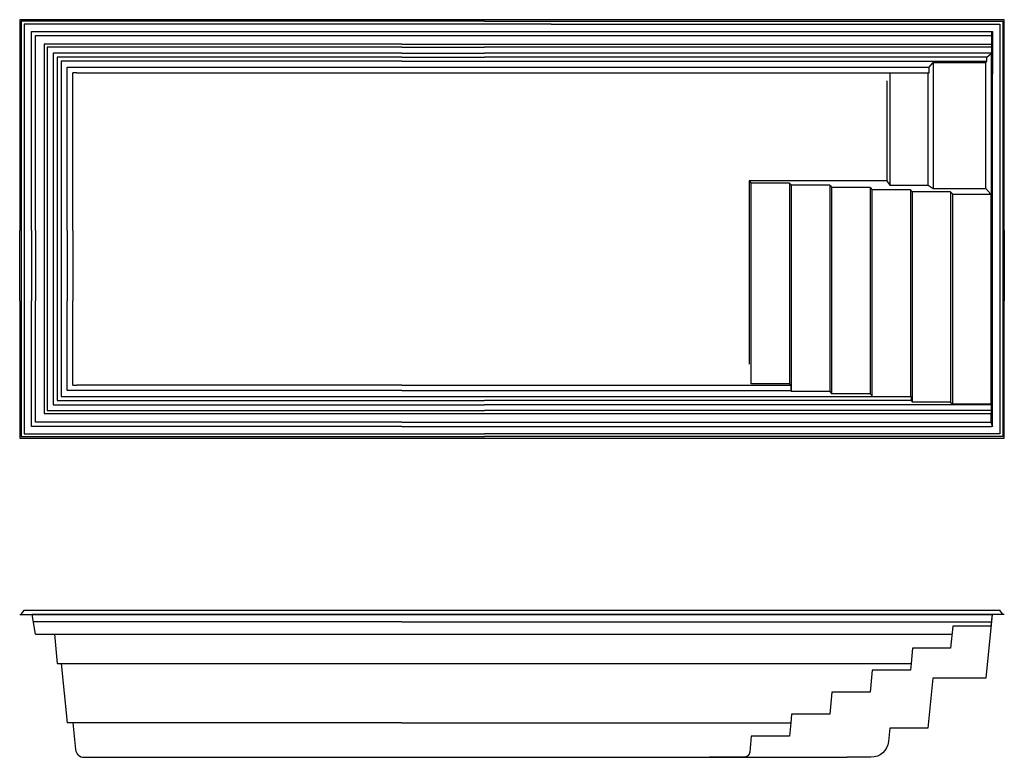
# Model space of a CAD drawing. Units: inches. Extents: x 955 to 1291, y 15 to 267.
import ezdxf

# ---------------------------------------------------------------- set-up
doc = ezdxf.new("R2010")
doc.units = ezdxf.units.IN
doc.header["$LTSCALE"] = 0.25
doc.header["$MEASUREMENT"] = 0
for name, color, linetype in [('edges', 5, 'Continuous'), ('elev edges', 6, 'Continuous'), ('Make2D visible lines', 7, 'Continuous'), ('waterline', 7, 'Continuous')]:
    doc.layers.add(name, color=color, linetype=linetype)

msp = doc.modelspace()

# ---------------------------------------------------------------- linework, layer by layer
at = {"layer": 'edges'}
for p, q in [((958.92, 262.58), (959.32, 262.58)), ((958.92, 262.18), (958.92, 262.58)), ((958.92, 194.68), (958.92, 262.18)), ((959.32, 262.58), (1085.32, 262.58)), ((1085.32, 262.58), (1113.51, 262.58)), ((1113.51, 262.58), (1286.51, 262.58)), ((1085.32, 261.18), (1113.51, 261.18)), ((1113.51, 261.18), (1286.51, 261.18)), ((1085.32, 258.18), (963.32, 258.18)), ((963.32, 258.18), (963.32, 194.68)), ((1085.32, 257.18), (964.32, 257.18)), ((964.32, 257.18), (964.32, 194.68)), ((1085.32, 258.18), (1113.51, 258.18)), ((1085.32, 257.18), (1113.51, 257.18)), ((1113.51, 258.18), (1286.51, 258.18)), ((1286.51, 257.18), (1113.51, 257.18)), ((1085.32, 253.74), (967.76, 253.74)), ((967.76, 253.74), (967.76, 194.68)), ((971.13, 252.41), (969.09, 252.41)), ((969.09, 252.41), (969.09, 250.37)), ((1085.32, 252.41), (971.13, 252.41)), ((1085.32, 253.74), (1113.51, 253.74)), ((1085.32, 252.41), (1113.51, 252.41)), ((1285.01, 253.74), (1113.51, 253.74)), ((1113.51, 252.41), (1285.01, 252.41)), ((1265.24, 250.37), (1266.6, 252.01)), ((1266.6, 252.01), (1266.6, 208.94)), ((1266.6, 252.01), (1284.6, 252.01)), ((1284.6, 252.01), (1285.01, 252.41)), ((1284.6, 208.94), (1284.6, 252.01)), ((1285.01, 253.74), (1286.51, 255.18)), ((1285.01, 252.41), (1285.01, 253.74)), ((969.09, 250.37), (969.09, 194.68)), ((971.13, 250.37), (1085.32, 250.37)), ((971.13, 194.68), (971.13, 250.37)), ((1085.32, 250.37), (1113.51, 250.37)), ((1113.51, 250.37), (1265.24, 250.37)), ((1265.24, 248.48), (1265.24, 250.37)), ((973.03, 247.11), (973.03, 248.48)), ((974.39, 248.48), (973.03, 248.48)), ((973.03, 194.68), (973.03, 247.11)), ((974.39, 248.48), (1085.32, 248.48)), ((1085.32, 248.48), (1113.51, 248.48)), ((1113.51, 248.48), (1265.24, 248.48)), ((1250.87, 245.76), (1250.87, 211.56)), ((1251.88, 248.35), (1251.88, 210.1)), ((1264.88, 248.35), (1251.88, 248.35)), ((1264.88, 248.35), (1265.24, 248.48)), ((1264.88, 210.1), (1264.88, 248.35)), ((1286.92, 127.78), (1286.92, 248.03)), ((1203.85, 211.56), (1204.58, 210.82)), ((1250.87, 211.56), (1203.85, 211.56)), ((1203.85, 211.56), (1203.85, 148.99)), ((1204.58, 142.34), (1204.58, 210.82)), ((1217.58, 210.82), (1204.58, 210.82)), ((1217.58, 210.82), (1217.58, 142.34)), ((1217.58, 210.82), (1218.34, 210.07)), ((1218.34, 139.69), (1218.34, 210.07)), ((1231.34, 210.07), (1218.34, 210.07)), ((1231.34, 210.07), (1232.09, 209.31)), ((1231.34, 210.07), (1231.34, 139.69)), ((1232.09, 138.93), (1232.09, 209.31)), ((1245.09, 209.31), (1232.09, 209.31)), ((1245.09, 209.31), (1245.09, 138.93)), ((1245.09, 209.31), (1245.85, 208.55)), ((1245.85, 138.18), (1245.85, 208.55)), ((1258.85, 208.55), (1245.85, 208.55)), ((1258.85, 208.55), (1258.85, 137.95)), ((1258.85, 208.55), (1259.61, 207.8)), ((1284.6, 208.94), (1286.36, 207.04)), ((1259.61, 136.09), (1259.61, 207.8)), ((1272.61, 207.8), (1259.61, 207.8)), ((1272.61, 207.8), (1272.61, 136.09)), ((1272.61, 207.8), (1273.25, 207.15)), ((1273.25, 207.15), (1273.36, 207.04)), ((1273.25, 207.15), (1273.36, 207.04)), ((1273.36, 135.33), (1273.36, 207.04)), ((1273.36, 207.04), (1286.36, 207.04)), ((1286.36, 207.04), (1286.36, 135.33)), ((954.92, 170.68), (954.92, 194.68)), ((955.42, 194.68), (955.42, 170.68)), ((956.42, 194.68), (956.42, 170.68)), ((958.92, 194.68), (958.92, 170.68)), ((960.32, 194.68), (960.32, 170.68)), ((963.32, 194.68), (963.32, 170.68)), ((964.32, 194.68), (964.32, 170.68)), ((967.76, 194.68), (967.76, 170.68)), ((969.09, 194.68), (969.09, 170.68)), ((971.13, 194.68), (971.13, 170.68)), ((973.03, 194.68), (973.03, 170.68)), ((1289.42, 194.68), (1289.42, 170.68)), ((1290.42, 194.68), (1290.42, 170.68)), ((1290.92, 194.68), (1290.92, 170.68)), ((958.92, 128.18), (958.92, 170.68)), ((963.32, 170.68), (963.32, 132.18)), ((964.32, 170.68), (964.32, 133.18)), ((967.76, 170.68), (967.76, 136.62)), ((969.09, 170.68), (969.09, 139.99)), ((971.13, 139.99), (971.13, 170.68)), ((973.03, 143.25), (973.03, 170.68)), ((973.03, 141.89), (973.03, 143.25)), ((973.03, 141.89), (974.39, 141.89)), ((1085.32, 141.89), (974.39, 141.89)), ((1085.32, 141.89), (1113.51, 141.89)), ((1113.51, 141.89), (1218.03, 141.89)), ((1217.58, 142.34), (1204.58, 142.34)), ((1217.58, 142.34), (1218.03, 141.89)), ((1218.03, 141.89), (1218.03, 139.99)), ((969.09, 139.99), (969.09, 137.95)), ((969.09, 137.95), (971.13, 137.95)), ((1085.32, 139.99), (971.13, 139.99)), ((971.13, 137.95), (1085.32, 137.95)), ((1085.32, 139.99), (1113.51, 139.99)), ((1085.32, 137.95), (1113.51, 137.95)), ((1113.51, 139.99), (1218.03, 139.99)), ((1113.51, 137.95), (1259.08, 137.95)), ((1218.03, 139.99), (1218.34, 139.69)), ((1231.34, 139.69), (1218.34, 139.69)), ((1231.34, 139.69), (1232.09, 138.93)), ((1245.09, 138.93), (1232.09, 138.93)), ((1245.09, 138.93), (1245.85, 138.18)), ((1259.08, 137.95), (1259.08, 136.62)), ((967.76, 136.62), (1085.32, 136.62)), ((1085.32, 136.62), (1113.51, 136.62)), ((1259.08, 136.62), (1113.51, 136.62)), ((1259.08, 136.62), (1259.61, 136.09)), ((1272.61, 136.09), (1259.61, 136.09)), ((1272.61, 136.09), (1273.36, 135.33)), ((1286.36, 135.33), (1273.36, 135.33)), ((1286.51, 133.18), (1286.51, 135.18)), ((963.32, 132.18), (1085.32, 132.18)), ((964.32, 133.18), (1085.32, 133.18)), ((1085.32, 133.18), (1113.51, 133.18)), ((1085.32, 132.18), (1113.51, 132.18)), ((1286.51, 133.18), (1113.51, 133.18)), ((1113.51, 132.18), (1286.36, 132.18)), ((958.92, 127.78), (958.92, 128.18)), ((959.32, 127.78), (958.92, 127.78)), ((1085.32, 127.78), (959.32, 127.78)), ((1085.32, 129.18), (1113.51, 129.18)), ((1085.32, 127.78), (1113.51, 127.78)), ((1113.51, 129.18), (1286.36, 129.18)), ((1113.51, 127.78), (1286.51, 127.78)), ((1286.92, 127.78), (1286.51, 127.78))]:
    msp.add_line(p, q, dxfattribs=at)
for points in [[(1136.32, 266.58), (954.92, 266.58), (954.92, 194.68)], [(1113.51, 266.08), (955.42, 266.08), (955.42, 194.68)], [(1113.51, 266.08), (1290.42, 266.08), (1290.42, 194.68)], [(1290.92, 194.68), (1290.92, 266.58), (1136.32, 266.58)], [(1136.32, 265.08), (956.42, 265.08), (956.42, 194.68)], [(1136.32, 265.08), (1289.42, 265.08), (1289.42, 194.68)], [(1286.51, 262.58), (1286.92, 262.58), (1286.92, 248.03)], [(960.32, 194.68), (960.32, 261.18), (1085.32, 261.18)], [(954.92, 170.68), (954.92, 123.78), (1113.51, 123.78)], [(955.42, 170.68), (955.42, 124.28), (1113.51, 124.28)], [(956.42, 170.68), (956.42, 125.28), (1113.51, 125.28)], [(1085.32, 129.18), (960.32, 129.18), (960.32, 170.68)], [(1290.42, 170.68), (1290.42, 124.28), (1113.51, 124.28)], [(1289.42, 170.68), (1289.42, 125.28), (1113.51, 125.28)], [(1113.51, 123.78), (1290.92, 123.78), (1290.92, 170.68)]]:
    msp.add_lwpolyline(points, dxfattribs=at)
at = {"layer": 'edges', "flags": 128}
for points in [[(1250.87, 211.56), (1251.88, 210.1), (1264.88, 210.1), (1266.6, 208.94), (1284.6, 208.94)], [(1286.51, 133.18), (1286.36, 132.18), (1286.36, 129.18), (1286.92, 127.78)]]:
    msp.add_lwpolyline(points, dxfattribs=at)
at = {"layer": 'elev edges'}
for p, q in [((955.42, 63.59), (956.42, 65.09)), ((956.42, 65.09), (1289.42, 65.09)), ((1290.42, 63.59), (1289.42, 65.09)), ((954.92, 63.59), (1286.77, 63.59)), ((1290.92, 63.59), (959.07, 63.59)), ((960.32, 56.85), (959.17, 63.59)), ((1085.32, 61.09), (959.6, 61.09)), ((1085.32, 61.09), (1286.51, 61.09)), ((960.32, 56.85), (1273.09, 56.85)), ((966.75, 56.87), (967.76, 46.84)), ((967.76, 46.84), (1085.32, 46.84)), ((969.09, 46.84), (971.13, 26.59)), ((1085.32, 46.84), (1259.08, 46.84)), ((1085.32, 26.59), (971.13, 26.59)), ((973.03, 26.59), (973.94, 17.54)), ((1085.32, 26.59), (1218.03, 26.59)), ((976.93, 14.84), (1020.71, 14.84)), ((1020.71, 14.84), (1237.3, 14.84))]:
    msp.add_line(p, q, dxfattribs=at)
at = {"layer": 'elev edges', "flags": 128}
for points in [[(1286.77, 63.59), (1286.59, 61.84), (1286.36, 59.59), (1273.36, 59.59), (1272.61, 52.09), (1259.61, 52.09), (1259.08, 46.84), (1258.85, 44.59), (1245.85, 44.59), (1245.09, 37.09), (1232.09, 37.09), (1231.34, 29.59), (1218.34, 29.59), (1218.03, 26.59), (1217.58, 22.09), (1204.58, 22.09), (1204.03, 16.64, -0.385066), (1202.04, 14.84), (1190.3, 14.84)], [(1286.77, 63.59), (1284.57, 41.84), (1266.57, 41.84), (1264.86, 24.84), (1251.86, 24.84), (1251.39, 20.24, -0.385066), (1245.42, 14.84), (1237.3, 14.84)]]:
    msp.add_lwpolyline(points, format="xyb", dxfattribs=at)
at = {"layer": 'elev edges'}
msp.add_arc((976.93, 17.84), 3, 185.76, 270, dxfattribs=at)
at = {"layer": 'Make2D visible lines'}
for p, q in [((1286.51, 262.58), (1286.51, 262.18)), ((1286.51, 262.18), (1286.51, 261.18)), ((1286.51, 261.18), (1286.51, 258.18)), ((1286.51, 258.18), (1286.51, 257.18)), ((1286.51, 257.18), (1286.51, 255.18)), ((1085.32, 255.18), (1113.51, 255.18)), ((1286.51, 255.18), (1113.51, 255.18)), ((1286.51, 135.18), (1286.51, 255.18)), ((966.32, 194.68), (966.32, 170.68)), ((1085.32, 135.18), (1113.51, 135.18)), ((1286.51, 135.18), (1113.51, 135.18))]:
    msp.add_line(p, q, dxfattribs=at)
at = {"layer": 'waterline'}
for p, q in [((967.76, 255.18), (966.32, 255.18)), ((966.32, 255.18), (966.32, 253.74)), ((966.32, 253.74), (966.32, 194.68)), ((1085.32, 255.18), (967.76, 255.18)), ((966.32, 170.68), (966.32, 136.62)), ((966.32, 136.62), (966.32, 135.18)), ((966.32, 135.18), (967.76, 135.18)), ((967.76, 135.18), (1085.32, 135.18))]:
    msp.add_line(p, q, dxfattribs=at)

doc.saveas('drawing.dxf')
